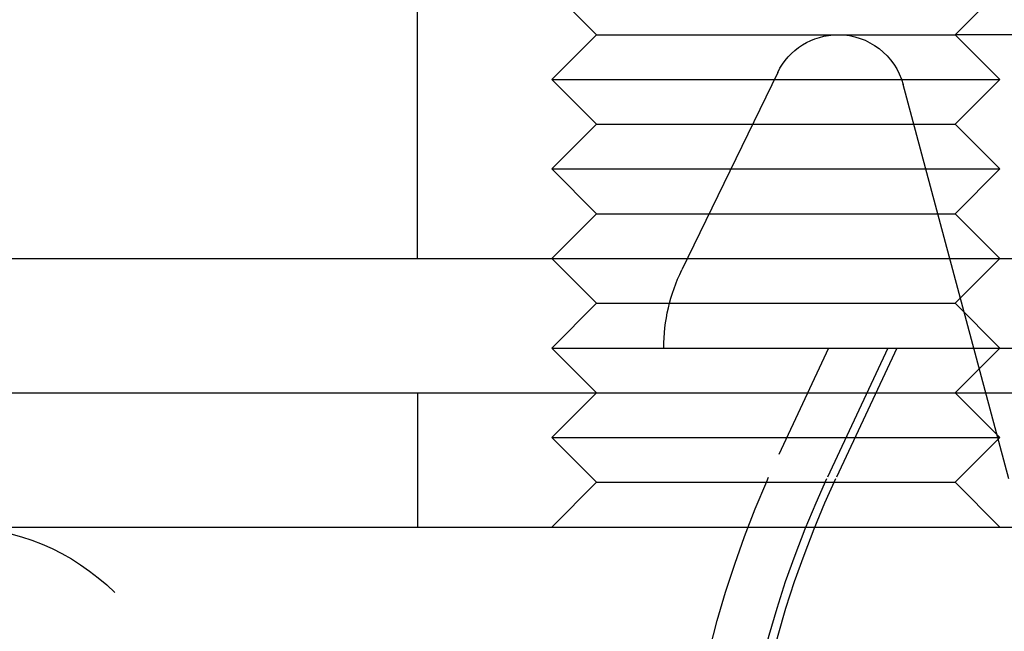
# Model space of a CAD drawing. Extents: x 482 to 1392, y -820 to 129.
# Drawn here: x 1031 to 1053, y -229 to -216 of the extents above; entities that cross this region are included whole.
import ezdxf

# ---------------------------------------------------------------- set-up
doc = ezdxf.new("R2010")
doc.units = 0
doc.header["$LTSCALE"] = 20
doc.linetypes.add('AUSGEZOGEN', pattern=[0])
doc.linetypes.add('STRICHPUNKT', pattern=[1, 0.5, -0.25, 0, -0.25])
doc.layers.get('0').update_dxf_attribs({"linetype": 'CONTINUOUS'})
doc.layers.add('SCHRAFF', color=7, linetype='AUSGEZOGEN')

# ---------------------------------------------------------------- blocks, each defined once
blk = doc.blocks.new('A$CD33540FE')
at = {"color": 1, "linetype": 'STRICHPUNKT', "extrusion": (0, 1, -2e-16)}
for p, q in [((1039.9401, -85.125), (1039.9401, -79.125)), ((1043.9401, -80.125), (1042.9401, -79.125)), ((1051.9401, -80.125), (1052.9401, -79.125)), ((1043.9401, -80.125), (1042.9401, -81.125)), ((1043.9401, -80.125), (1051.9401, -80.125)), ((1051.9401, -80.125), (1052.9401, -81.125)), ((1117.8643, -80.125), (1051.9401, -80.125)), ((1047.9816, -80.9699), (1045.8417, -85.3782)), ((1042.9401, -81.125), (1052.9401, -81.125)), ((1043.9401, -82.125), (1042.9401, -81.125)), ((1053.1401, -90.045), (1050.7799, -81.2368)), ((1051.9401, -82.125), (1052.9401, -81.125)), ((1043.9401, -82.125), (1042.9401, -83.125)), ((1043.9401, -82.125), (1051.9401, -82.125)), ((1051.9401, -82.125), (1052.9401, -83.125)), ((1042.9401, -83.125), (1052.9401, -83.125)), ((1043.9401, -84.125), (1042.9401, -83.125)), ((1051.9401, -84.125), (1052.9401, -83.125)), ((1043.9401, -84.125), (1042.9401, -85.125)), ((1043.9401, -84.125), (1051.9401, -84.125)), ((1051.9401, -84.125), (1052.9401, -85.125)), ((1049.116, -87.125), (1048.0074, -89.5024)), ((1050.4401, -87.125), (1049.095, -90.0095)), ((1050.6405, -87.125), (1049.2954, -90.0095)), ((1039.9401, -88.125), (1039.9401, -91.125)), ((1043.9401, -88.125), (1042.9401, -89.125)), ((1051.9401, -88.125), (1052.9401, -89.125)), ((1042.9401, -89.125), (1052.9401, -89.125)), ((1043.9401, -90.125), (1042.9401, -89.125)), ((1051.9401, -90.125), (1052.9401, -89.125)), ((1043.9401, -90.125), (1042.9401, -91.125)), ((1043.9401, -90.125), (1051.9401, -90.125)), ((1051.9401, -90.125), (1052.9401, -91.125)), ((1045.7401, -105.1468), (1033.1827, -92.5895))]:
    blk.add_line(p, q, dxfattribs=at)
at = {"color": 3, "linetype": 'CONTINUOUS', "extrusion": (0, 1, -2e-16)}
for p, q in [((961.9401, -85.125), (1245.9401, -85.125)), ((1043.9401, -86.125), (1042.9401, -85.125)), ((1051.9401, -86.125), (1052.9401, -85.125)), ((1043.9401, -86.125), (1042.9401, -87.125)), ((1043.9401, -86.125), (1051.9401, -86.125)), ((1051.9401, -86.125), (1052.9401, -87.125)), ((1042.9401, -87.125), (1052.9401, -87.125)), ((1043.9401, -88.125), (1042.9401, -87.125)), ((1051.9401, -88.125), (1052.9401, -87.125)), ((1052.9401, -87.125), (1154.9401, -87.125)), ((953.9401, -88.125), (1253.9401, -88.125)), ((953.9401, -91.125), (1253.9401, -91.125))]:
    blk.add_line(p, q, dxfattribs=at)
at = {"color": 1, "linetype": 'STRICHPUNKT', "extrusion": (0, -2e-16, -1)}
for centre, radius, start, end in [((-1049.331, -81.625), 1.5, 25.89411, 90), ((-1049.331, -81.625), 1.5, 90, 165), ((-1049.4401, -87.125), 4, 0, 25.89411), ((-1069.9401, -99.7298), 24.2, 360, 25), ((-1069.9401, -99.7298), 23, 0, 25), ((-1070.1405, -99.7298), 23, 360, 25), ((-1029.6472, -96.125), 5, 90, 135)]:
    blk.add_arc(centre, radius, start, end, dxfattribs=at)

msp = doc.modelspace()

# ---------------------------------------------------------------- block references
at = {"layer": 'SCHRAFF'}
msp.add_blockref('A$CD33540FE', (0, -135.775), dxfattribs=at)

doc.saveas('drawing.dxf')
